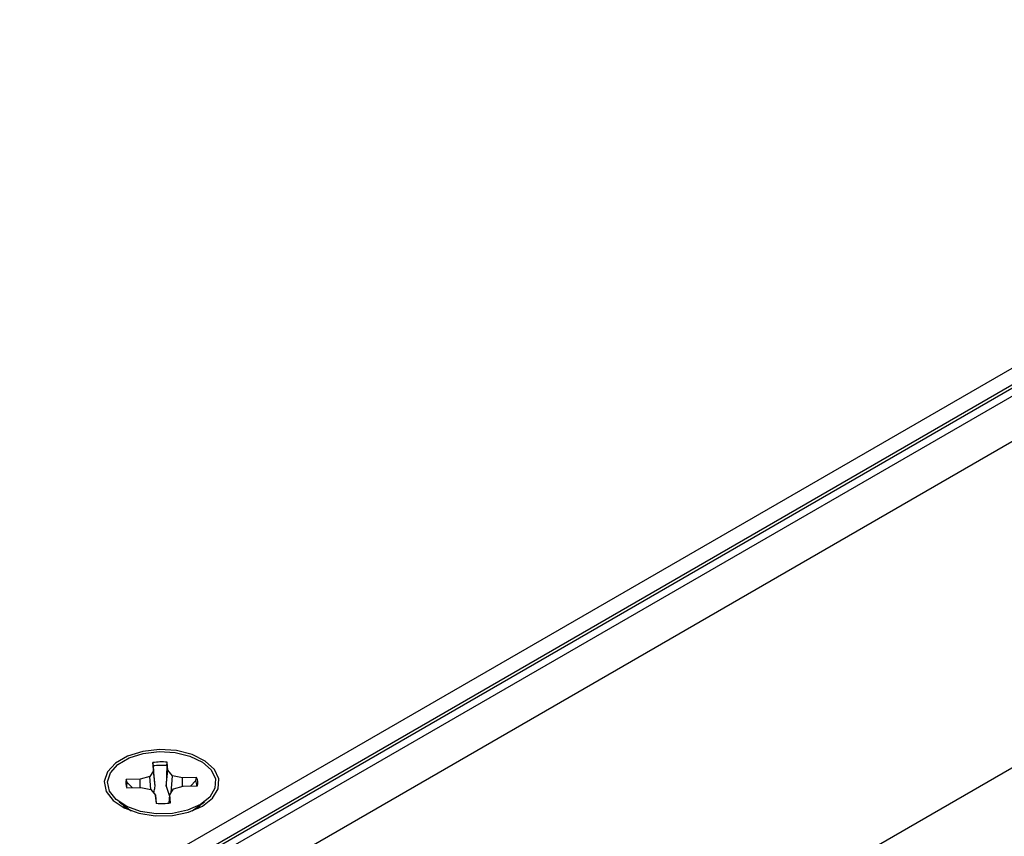
# Model space of a CAD drawing. Units: inches. Extents: x 0 to 115, y 0 to 94.
# Drawn here: x 13 to 16, y 85 to 87 of the extents above; entities that cross this region are included whole.
import ezdxf

# ---------------------------------------------------------------- set-up
doc = ezdxf.new("R2010")
doc.units = ezdxf.units.IN
doc.header["$MEASUREMENT"] = 0
doc.linetypes.add('SLD-Solid', pattern=[0])

msp = doc.modelspace()

# ---------------------------------------------------------------- linework, layer by layer
at = {"color": 7, "linetype": 'SLD-Solid', "lineweight": 25}
for p, q in [((19.8392, 88.0745), (11.9375, 83.5129)), ((19.8392, 88.0256), (11.9375, 83.464)), ((11.9445, 83.4601), (19.7227, 87.9503)), ((19.6452, 87.8809), (11.9799, 83.4559)), ((19.7016, 87.7832), (12.0363, 83.3581)), ((17.547, 85.5985), (13.3043, 83.1493)), ((13.6373, 84.7876), (13.6393, 84.7642)), ((13.6383, 84.7779), (13.6373, 84.7876)), ((13.6781, 84.779), (13.6789, 84.7888)), ((13.6808, 84.7654), (13.6789, 84.7888)), ((13.6393, 84.7642), (13.6288, 84.7474)), ((13.6441, 84.7191), (13.6383, 84.7779)), ((13.6441, 84.7191), (13.6393, 84.7642)), ((13.6781, 84.779), (13.6761, 84.72)), ((13.6761, 84.72), (13.6808, 84.7654)), ((13.6941, 84.7492), (13.6808, 84.7654)), ((13.6007, 84.7397), (13.5602, 84.7386)), ((13.5629, 84.7299), (13.5602, 84.7386)), ((13.5629, 84.7299), (13.5783, 84.7151)), ((13.6288, 84.7474), (13.6007, 84.7397)), ((13.6013, 84.7157), (13.6007, 84.7397)), ((13.6319, 84.7097), (13.6288, 84.7474)), ((13.6905, 84.7006), (13.6941, 84.7492)), ((13.7233, 84.7431), (13.6941, 84.7492)), ((13.7229, 84.7185), (13.7233, 84.7431)), ((13.7638, 84.7443), (13.7233, 84.7431)), ((13.746, 84.7197), (13.7613, 84.7354)), ((13.7613, 84.7354), (13.7638, 84.7443)), ((13.5622, 84.7146), (13.6027, 84.7157)), ((13.6027, 84.7157), (13.632, 84.7097)), ((13.632, 84.7097), (13.6452, 84.6935)), ((13.6761, 84.72), (13.686, 84.6878)), ((13.6868, 84.6946), (13.6972, 84.7115)), ((13.6972, 84.7115), (13.7253, 84.7191)), ((13.7253, 84.7191), (13.7658, 84.7203)), ((13.54, 84.6741), (13.5748, 84.6482)), ((13.6452, 84.6935), (13.6472, 84.6701)), ((13.6477, 84.67), (13.6452, 84.6935)), ((13.6841, 84.6706), (13.6868, 84.6946)), ((13.6887, 84.6713), (13.6868, 84.6946)), ((13.7512, 84.6482), (13.7861, 84.6741)), ((13.5523, 84.665), (13.5577, 84.6553)), ((13.7683, 84.6553), (13.7738, 84.665))]:
    msp.add_line(p, q, dxfattribs=at)
at = {"color": 7, "linetype": 'SLD-Solid', "lineweight": 25, "flags": 128}
for points in [[(13.7804, 84.6617), (13.8098, 84.6847), (13.8261, 84.7116), (13.828, 84.7402), (13.8152, 84.7678), (13.7888, 84.7919), (13.7513, 84.8106), (13.706, 84.822), (13.6568, 84.8252), (13.6082, 84.8199), (13.5645, 84.8065), (13.5295, 84.7863), (13.5063, 84.7611), (13.4971, 84.733), (13.5027, 84.7046), (13.5225, 84.6784), (13.5547, 84.6568), (13.5966, 84.6416), (13.6444, 84.6342), (13.6939, 84.6353), (13.7406, 84.6447), (13.7804, 84.6617)], [(13.6555, 84.8194), (13.7018, 84.8167), (13.7446, 84.8062), (13.7802, 84.7889), (13.8053, 84.7663), (13.8178, 84.7405), (13.8166, 84.7136), (13.8017, 84.6882), (13.7745, 84.6664), (13.7374, 84.6503), (13.6937, 84.6411), (13.6472, 84.6398), (13.6022, 84.6465), (13.5625, 84.6605), (13.5318, 84.6807), (13.5128, 84.7052), (13.5071, 84.7318), (13.5152, 84.7583), (13.5365, 84.7821), (13.569, 84.8013), (13.6099, 84.8141), (13.6555, 84.8194)]]:
    msp.add_lwpolyline(points, dxfattribs=at)
at = {"color": 7, "linetype": 'SLD-Solid', "lineweight": 25}
for centre, radius, start, end in [((13.663, 84.6111), 0.1783, 84.9007, 98.2869), ((13.663, 84.6059), 0.1737, 85.0162, 98.1717), ((13.5947, 84.7294), 0.0357, 165.0725, 204.4724), ((13.5959, 84.7212), 0.0342, 165.2199, 191.1173), ((13.729, 84.7211), 0.0354, 358.6199, 23.967), ((13.7313, 84.7295), 0.0357, 345.0727, 24.4723), ((13.663, 84.8477), 0.1783, 264.9007, 278.2869)]:
    msp.add_arc(centre, radius, start, end, dxfattribs=at)
msp.add_open_spline([(13.64, 84.6998), (13.6406, 84.702), (13.6421, 84.7082), (13.6433, 84.7148), (13.6441, 84.7191)], degree=3, knots=[0, 0, 0, 0, 0.350422, 1, 1, 1, 1], dxfattribs=at)

doc.saveas('drawing.dxf')
